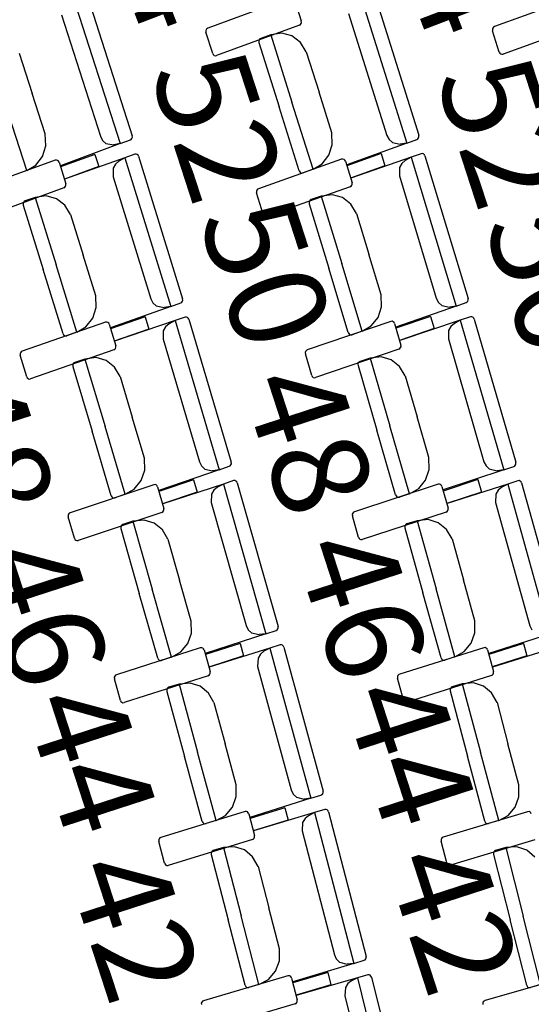
# Model space of a CAD drawing. Extents: x -628 to 351, y -594 to -333.
# Drawn here: x 56 to 57, y -539 to -536 of the extents above; entities that cross this region are included whole.
import ezdxf

# ---------------------------------------------------------------- set-up
doc = ezdxf.new("R2010")
doc.units = 0
doc.header["$MEASUREMENT"] = 0
for name, color, linetype in [('2-MOB', 8, 'CONTINUOUS'), ('2-PROJ 1', 1, 'CONTINUOUS'), ('2-PROJ 2', 251, 'CONTINUOUS'), ('MOBILIARIO', 30, 'CONTINUOUS'), ('TEXTOS', 7, 'CONTINUOUS')]:
    doc.layers.add(name, color=color, linetype=linetype)
doc.layers.get('2-MOB').off()
doc.styles.add('SS', font='sanss___.ttf')

# ---------------------------------------------------------------- blocks, each defined once
blk = doc.blocks.new('BUTAQUES ANFITEATRE')
at = {"layer": 'MOBILIARIO'}
for p, q in [((-5.4404, 14.3009), (-5.2981, 13.8582)), ((-5.399, 14.306), (-5.2625, 13.8816)), ((-4.7882, 14.2952), (-5.0362, 14.2037)), ((-4.7768, 14.2892), (-4.7563, 14.2253)), ((-4.58, 14.3037), (-4.4405, 13.8601)), ((-4.5386, 14.3086), (-4.4048, 13.8832)), ((-3.9294, 14.298), (-4.1779, 14.2083)), ((-5.4747, 14.244), (-5.3578, 13.8803)), ((-4.6147, 14.2471), (-4.5001, 13.8826)), ((-5.0411, 14.1992), (-5.0422, 14.1959)), ((-5.039, 14.2019), (-5.0411, 14.1992)), ((-5.0362, 14.2037), (-5.039, 14.2019)), ((-4.7619, 14.213), (-5.0098, 14.1215)), ((-4.7619, 14.213), (-4.759, 14.2147)), ((-4.759, 14.2147), (-4.7569, 14.2174)), ((-4.7569, 14.2174), (-4.7559, 14.2208)), ((-4.7559, 14.2208), (-4.7563, 14.2253)), ((-4.1829, 14.2038), (-4.1839, 14.2005)), ((-4.1839, 14.2005), (-4.1836, 14.196)), ((-4.1807, 14.2065), (-4.1829, 14.2038)), ((-4.1779, 14.2083), (-4.1807, 14.2065)), ((-3.9035, 14.2156), (-4.152, 14.1259)), ((-5.0422, 14.1959), (-5.0418, 14.1914)), ((-5.0213, 14.1274), (-5.0418, 14.1914)), ((-4.8826, 14.1686), (-4.8837, 14.1653)), ((-4.8826, 14.1686), (-4.8837, 14.1653)), ((-4.8805, 14.1713), (-4.8826, 14.1686)), ((-4.8805, 14.1713), (-4.8826, 14.1686)), ((-4.8776, 14.173), (-4.8805, 14.1713)), ((-4.8777, 14.173), (-4.8805, 14.1713)), ((-4.8477, 14.1839), (-4.8776, 14.173)), ((-4.8146, 14.1886), (-4.8477, 14.1839)), ((-4.8477, 14.1839), (-4.7844, 13.9826)), ((-4.8477, 14.1839), (-4.7844, 13.9826)), ((-4.7843, 14.1804), (-4.8146, 14.1886)), ((-4.7588, 14.1611), (-4.7843, 14.1804)), ((-4.1635, 14.1319), (-4.1836, 14.196)), ((-4.8837, 14.1653), (-4.8833, 14.1608)), ((-4.8837, 14.1653), (-4.8833, 14.1608)), ((-4.8833, 14.1608), (-4.8229, 13.9687)), ((-4.7414, 14.1333), (-4.7588, 14.1611)), ((-5.6007, 14.1292), (-5.5618, 14.0083)), ((-5.0213, 14.1274), (-5.0197, 14.1244)), ((-5.0197, 14.1244), (-5.0171, 14.1221)), ((-5.0171, 14.1221), (-5.014, 14.121)), ((-5.014, 14.121), (-5.0098, 14.1215)), ((-4.7414, 14.1333), (-4.7033, 14.012)), ((-4.1635, 14.1319), (-4.1619, 14.1288)), ((-4.1619, 14.1288), (-4.1593, 14.1266)), ((-4.1593, 14.1266), (-4.1562, 14.1255)), ((-4.1562, 14.1255), (-4.152, 14.1259)), ((-5.5229, 13.8873), (-5.5618, 14.0083)), ((-4.6651, 13.8907), (-4.7033, 14.012)), ((-5.5782, 13.7775), (-5.6427, 13.9783)), ((-5.5782, 13.7775), (-5.6427, 13.9783)), ((-4.7625, 13.7766), (-4.8229, 13.9687)), ((-4.7211, 13.7814), (-4.7844, 13.9826)), ((-4.7211, 13.7814), (-4.7844, 13.9826)), ((-5.5211, 13.8517), (-5.5229, 13.8873)), ((-5.3578, 13.8803), (-5.3513, 13.868)), ((-5.2653, 13.8711), (-5.2632, 13.8738)), ((-5.2653, 13.871), (-5.2632, 13.8738)), ((-5.2632, 13.8738), (-5.2621, 13.8771)), ((-5.2632, 13.8738), (-5.2621, 13.8771)), ((-5.2621, 13.8771), (-5.2625, 13.8816)), ((-5.2621, 13.8771), (-5.2625, 13.8816)), ((-4.6635, 13.8551), (-4.6651, 13.8907)), ((-4.5001, 13.8826), (-4.4937, 13.8703)), ((-4.4076, 13.8727), (-4.4055, 13.8754)), ((-4.4076, 13.8726), (-4.4055, 13.8754)), ((-4.4055, 13.8754), (-4.4045, 13.8787)), ((-4.4055, 13.8754), (-4.4045, 13.8787)), ((-4.4045, 13.8787), (-4.4048, 13.8832)), ((-4.4045, 13.8787), (-4.4048, 13.8832)), ((-5.531, 13.8199), (-5.5211, 13.8517)), ((-5.2981, 13.8582), (-5.4775, 13.7918)), ((-5.3513, 13.868), (-5.3411, 13.8591)), ((-5.3411, 13.8591), (-5.3179, 13.8548)), ((-5.2981, 13.8582), (-5.3179, 13.8548)), ((-5.2981, 13.8582), (-5.2681, 13.8693)), ((-5.2682, 13.8693), (-5.2653, 13.871)), ((-5.2681, 13.8693), (-5.2653, 13.8711)), ((-4.6737, 13.8235), (-4.6635, 13.8551)), ((-4.4405, 13.8601), (-4.6204, 13.7949)), ((-4.4937, 13.8703), (-4.4836, 13.8613)), ((-4.4836, 13.8613), (-4.4603, 13.8568)), ((-4.4405, 13.8601), (-4.4603, 13.8568)), ((-4.4405, 13.8601), (-4.4105, 13.8709)), ((-4.4105, 13.8709), (-4.4076, 13.8727)), ((-4.4105, 13.8709), (-4.4076, 13.8726)), ((-5.5509, 13.7941), (-5.531, 13.8199)), ((-5.3744, 13.826), (-5.4772, 13.7887)), ((-5.2847, 13.8159), (-5.4649, 13.7517)), ((-5.3744, 13.826), (-5.3629, 13.7894)), ((-5.2847, 13.8159), (-5.3024, 13.8057)), ((-5.2547, 13.8266), (-5.2847, 13.8159)), ((-5.2847, 13.8159), (-5.1473, 13.3714)), ((-5.2505, 13.827), (-5.2547, 13.8266)), ((-5.2505, 13.827), (-5.2547, 13.8266)), ((-5.2474, 13.8258), (-5.2505, 13.827)), ((-5.2474, 13.8258), (-5.2505, 13.827)), ((-5.2449, 13.8235), (-5.2474, 13.8258)), ((-5.2449, 13.8235), (-5.2474, 13.8258)), ((-5.2433, 13.8205), (-5.2449, 13.8235)), ((-5.2433, 13.8205), (-5.2449, 13.8235)), ((-5.2433, 13.8205), (-5.1115, 13.3944)), ((-4.6937, 13.7977), (-4.6737, 13.8235)), ((-4.5171, 13.8285), (-4.6201, 13.7919)), ((-4.4274, 13.8177), (-4.608, 13.7548)), ((-4.5171, 13.8285), (-4.5058, 13.7918)), ((-4.4274, 13.8177), (-4.4452, 13.8076)), ((-4.3973, 13.8282), (-4.4274, 13.8177)), ((-4.4274, 13.8177), (-4.2928, 13.3723)), ((-4.3931, 13.8285), (-4.3973, 13.8282)), ((-4.3931, 13.8285), (-4.3973, 13.8282)), ((-4.39, 13.8274), (-4.3931, 13.8285)), ((-4.39, 13.8274), (-4.3931, 13.8285)), ((-4.3875, 13.8251), (-4.39, 13.8274)), ((-4.3875, 13.8251), (-4.39, 13.8274)), ((-4.386, 13.822), (-4.3875, 13.8251)), ((-4.386, 13.822), (-4.3875, 13.8251)), ((-4.386, 13.822), (-4.2569, 13.395)), ((-5.493, 13.8085), (-5.7413, 13.7183)), ((-5.5782, 13.7775), (-5.5509, 13.7941)), ((-5.4888, 13.8089), (-5.493, 13.8085)), ((-5.4857, 13.8077), (-5.4888, 13.8089)), ((-5.4831, 13.8055), (-5.4857, 13.8077)), ((-5.4815, 13.8024), (-5.4831, 13.8055)), ((-5.4815, 13.8024), (-5.4613, 13.7384)), ((-5.3629, 13.7894), (-5.4657, 13.7521)), ((-5.3127, 13.7969), (-5.3193, 13.7847)), ((-5.3024, 13.8057), (-5.3127, 13.7969)), ((-4.6357, 13.8117), (-4.8846, 13.7233)), ((-4.7211, 13.7814), (-4.6937, 13.7977)), ((-4.6315, 13.8121), (-4.6357, 13.8117)), ((-4.6284, 13.811), (-4.6315, 13.8121)), ((-4.6259, 13.8087), (-4.6284, 13.811)), ((-4.6243, 13.8056), (-4.6259, 13.8087)), ((-4.6243, 13.8056), (-4.6045, 13.7414)), ((-4.5058, 13.7918), (-4.6087, 13.7552)), ((-4.4622, 13.7867), (-4.4627, 13.7615)), ((-4.4555, 13.7989), (-4.4622, 13.7867)), ((-4.4452, 13.8076), (-4.4555, 13.7989)), ((-5.5782, 13.7775), (-5.6081, 13.7664)), ((-5.3193, 13.7847), (-5.3197, 13.7594)), ((-5.3197, 13.7594), (-5.2068, 13.3943)), ((-4.7625, 13.7766), (-4.7609, 13.7735)), ((-4.7625, 13.7766), (-4.7609, 13.7735)), ((-4.7609, 13.7735), (-4.7584, 13.7713)), ((-4.7609, 13.7735), (-4.7584, 13.7713)), ((-4.7584, 13.7713), (-4.7553, 13.7701)), ((-4.7584, 13.7713), (-4.7553, 13.7701)), ((-4.7553, 13.7701), (-4.7511, 13.7705)), ((-4.7553, 13.7701), (-4.7511, 13.7705)), ((-4.7211, 13.7814), (-4.7511, 13.7705)), ((-4.4627, 13.7615), (-4.3521, 13.3955)), ((-5.467, 13.7261), (-5.7153, 13.6359)), ((-5.467, 13.7261), (-5.4641, 13.7278)), ((-5.4641, 13.7278), (-5.462, 13.7305)), ((-5.462, 13.7305), (-5.4609, 13.7339)), ((-5.4609, 13.7339), (-5.4613, 13.7384)), ((-4.6103, 13.7292), (-4.8592, 13.6408)), ((-4.6103, 13.7292), (-4.6074, 13.7309)), ((-4.6074, 13.7309), (-4.6052, 13.7336)), ((-4.6052, 13.7336), (-4.6042, 13.7369)), ((-4.6042, 13.7369), (-4.6045, 13.7414)), ((-5.5529, 13.6975), (-5.5829, 13.6868)), ((-5.5198, 13.702), (-5.5529, 13.6975)), ((-5.5529, 13.6975), (-5.4906, 13.4959)), ((-5.5529, 13.6975), (-5.4906, 13.4959)), ((-5.4896, 13.6936), (-5.5198, 13.702)), ((-4.8896, 13.7189), (-4.8907, 13.7156)), ((-4.8907, 13.7156), (-4.8904, 13.7111)), ((-4.8706, 13.6469), (-4.8904, 13.7111)), ((-4.8875, 13.7216), (-4.8896, 13.7189)), ((-4.8846, 13.7233), (-4.8875, 13.7216)), ((-4.6964, 13.7012), (-4.7264, 13.6907)), ((-4.6632, 13.7054), (-4.6964, 13.7012)), ((-4.6964, 13.7012), (-4.6353, 13.4992)), ((-4.6964, 13.7012), (-4.6353, 13.4992)), ((-4.633, 13.6969), (-4.6632, 13.7054)), ((-4.6077, 13.6773), (-4.633, 13.6969)), ((-5.588, 13.6824), (-5.589, 13.6791)), ((-5.588, 13.6824), (-5.589, 13.679)), ((-5.589, 13.6791), (-5.5887, 13.6746)), ((-5.589, 13.679), (-5.5887, 13.6746)), ((-5.5887, 13.6746), (-5.5292, 13.4821)), ((-5.5858, 13.6851), (-5.588, 13.6824)), ((-5.5858, 13.6851), (-5.588, 13.6824)), ((-5.5829, 13.6868), (-5.5858, 13.6851)), ((-5.583, 13.6868), (-5.5858, 13.6851)), ((-5.4641, 13.6742), (-5.4896, 13.6936)), ((-5.4469, 13.6463), (-5.4641, 13.6742)), ((-4.7315, 13.6863), (-4.7326, 13.683)), ((-4.7315, 13.6863), (-4.7326, 13.683)), ((-4.7326, 13.683), (-4.7323, 13.6785)), ((-4.7326, 13.683), (-4.7323, 13.6785)), ((-4.7323, 13.6785), (-4.674, 13.4857)), ((-4.7293, 13.689), (-4.7315, 13.6863)), ((-4.7294, 13.689), (-4.7315, 13.6863)), ((-4.7265, 13.6907), (-4.7294, 13.689)), ((-4.7264, 13.6907), (-4.7293, 13.689)), ((-4.5907, 13.6493), (-4.6077, 13.6773)), ((-5.4469, 13.6463), (-5.4093, 13.5248)), ((-4.8706, 13.6469), (-4.869, 13.6438)), ((-4.869, 13.6438), (-4.8665, 13.6416)), ((-4.8665, 13.6416), (-4.8634, 13.6404)), ((-4.8634, 13.6404), (-4.8592, 13.6408)), ((-4.5907, 13.6493), (-4.5538, 13.5275)), ((-5.3718, 13.4033), (-5.4093, 13.5248)), ((-4.517, 13.4058), (-4.5538, 13.5275)), ((-5.4283, 13.2943), (-5.4906, 13.4959)), ((-5.4283, 13.2943), (-5.4906, 13.4959)), ((-4.5742, 13.2971), (-4.6353, 13.4992)), ((-4.5742, 13.2971), (-4.6353, 13.4992)), ((-5.4697, 13.2897), (-5.5292, 13.4821)), ((-4.6157, 13.2928), (-4.674, 13.4857)), ((-5.3704, 13.3677), (-5.3718, 13.4033)), ((-4.5158, 13.3701), (-4.517, 13.4058)), ((-5.2068, 13.3943), (-5.2004, 13.3819)), ((-5.2004, 13.3819), (-5.1904, 13.3729)), ((-5.1904, 13.3729), (-5.1672, 13.3683)), ((-5.1473, 13.3714), (-5.1173, 13.3821)), ((-5.1173, 13.3821), (-5.1144, 13.3838)), ((-5.1173, 13.3821), (-5.1144, 13.3838)), ((-5.1144, 13.3838), (-5.1123, 13.3865)), ((-5.1144, 13.3838), (-5.1123, 13.3865)), ((-5.1123, 13.3865), (-5.1112, 13.3899)), ((-5.1123, 13.3865), (-5.1112, 13.3899)), ((-5.1112, 13.3899), (-5.1115, 13.3944)), ((-5.1112, 13.3899), (-5.1115, 13.3944)), ((-4.3521, 13.3955), (-4.3458, 13.3832)), ((-4.3458, 13.3832), (-4.3358, 13.374)), ((-4.3358, 13.374), (-4.3126, 13.3693)), ((-4.2928, 13.3723), (-4.2627, 13.3828)), ((-4.2627, 13.3828), (-4.2598, 13.3845)), ((-4.2627, 13.3828), (-4.2598, 13.3845)), ((-4.2598, 13.3845), (-4.2576, 13.3872)), ((-4.2598, 13.3845), (-4.2576, 13.3871)), ((-4.2576, 13.3872), (-4.2565, 13.3905)), ((-4.2576, 13.3871), (-4.2565, 13.3905)), ((-4.2565, 13.3905), (-4.2569, 13.395)), ((-4.2565, 13.3905), (-4.2569, 13.395)), ((-5.3807, 13.3361), (-5.3704, 13.3677)), ((-5.1473, 13.3714), (-5.3275, 13.3073)), ((-5.1473, 13.3714), (-5.1672, 13.3683)), ((-4.5263, 13.3386), (-4.5158, 13.3701)), ((-4.2928, 13.3723), (-4.4734, 13.3094)), ((-4.2928, 13.3723), (-4.3126, 13.3693)), ((-5.3428, 13.3242), (-5.5921, 13.2372)), ((-5.4009, 13.3105), (-5.3807, 13.3361)), ((-5.3386, 13.3245), (-5.3428, 13.3242)), ((-5.3355, 13.3233), (-5.3386, 13.3245)), ((-5.3329, 13.3211), (-5.3355, 13.3233)), ((-5.3314, 13.318), (-5.3329, 13.3211)), ((-5.3314, 13.318), (-5.3119, 13.2537)), ((-5.224, 13.3402), (-5.3272, 13.3042)), ((-5.1344, 13.3289), (-5.3153, 13.267)), ((-5.224, 13.3402), (-5.2129, 13.3035)), ((-5.1522, 13.319), (-5.1626, 13.3103)), ((-5.1344, 13.3289), (-5.1522, 13.319)), ((-5.1043, 13.3392), (-5.1344, 13.3289)), ((-5.1344, 13.3289), (-5.002, 12.8827)), ((-5.1001, 13.3396), (-5.1043, 13.3392)), ((-5.1001, 13.3396), (-5.1043, 13.3392)), ((-5.097, 13.3384), (-5.1001, 13.3396)), ((-5.097, 13.3384), (-5.1001, 13.3396)), ((-5.0945, 13.3361), (-5.097, 13.3384)), ((-5.0945, 13.3361), (-5.097, 13.3384)), ((-5.0929, 13.333), (-5.0945, 13.3361)), ((-5.0929, 13.333), (-5.0945, 13.3361)), ((-5.0929, 13.333), (-4.966, 12.9052)), ((-4.4885, 13.3264), (-4.7383, 13.2411)), ((-4.5467, 13.3131), (-4.5263, 13.3386)), ((-4.4843, 13.3267), (-4.4885, 13.3264)), ((-4.4812, 13.3255), (-4.4843, 13.3267)), ((-4.4787, 13.3232), (-4.4812, 13.3255)), ((-4.4772, 13.3201), (-4.4787, 13.3232)), ((-4.4772, 13.3201), (-4.4581, 13.2557)), ((-4.3697, 13.3416), (-4.4731, 13.3063)), ((-4.2802, 13.3298), (-4.4614, 13.2691)), ((-4.3697, 13.3416), (-4.3588, 13.3048)), ((-4.298, 13.3199), (-4.3085, 13.3113)), ((-4.2802, 13.3298), (-4.298, 13.3199)), ((-4.25, 13.3399), (-4.2802, 13.3298)), ((-4.2802, 13.3298), (-4.1504, 12.8827)), ((-4.2458, 13.3402), (-4.25, 13.3399)), ((-4.2458, 13.3402), (-4.25, 13.3399)), ((-4.2427, 13.339), (-4.2458, 13.3402)), ((-4.2427, 13.339), (-4.2458, 13.3402)), ((-4.2402, 13.3366), (-4.2427, 13.339)), ((-4.2402, 13.3366), (-4.2427, 13.339)), ((-4.2387, 13.3335), (-4.2402, 13.3366)), ((-4.2387, 13.3335), (-4.2402, 13.3366)), ((-4.2387, 13.3335), (-4.1142, 12.9049)), ((-5.4697, 13.2897), (-5.4681, 13.2866)), ((-5.4697, 13.2897), (-5.4681, 13.2866)), ((-5.4681, 13.2866), (-5.4656, 13.2844)), ((-5.4681, 13.2866), (-5.4656, 13.2844)), ((-5.4656, 13.2844), (-5.4625, 13.2832)), ((-5.4656, 13.2844), (-5.4625, 13.2832)), ((-5.4283, 13.2943), (-5.4583, 13.2836)), ((-5.4283, 13.2943), (-5.4009, 13.3105)), ((-5.2129, 13.3035), (-5.3161, 13.2674)), ((-5.1694, 13.2982), (-5.17, 13.2729)), ((-5.1626, 13.3103), (-5.1694, 13.2982)), ((-4.6157, 13.2928), (-4.6141, 13.2897)), ((-4.6157, 13.2928), (-4.6141, 13.2898)), ((-4.6141, 13.2898), (-4.6116, 13.2875)), ((-4.6141, 13.2897), (-4.6116, 13.2875)), ((-4.6116, 13.2875), (-4.6085, 13.2863)), ((-4.6116, 13.2875), (-4.6085, 13.2863)), ((-4.6085, 13.2863), (-4.6043, 13.2866)), ((-4.6085, 13.2863), (-4.6043, 13.2866)), ((-4.5742, 13.2971), (-4.6043, 13.2867)), ((-4.5742, 13.2971), (-4.5467, 13.3131)), ((-4.3588, 13.3048), (-4.4622, 13.2695)), ((-4.3153, 13.2992), (-4.3161, 13.274)), ((-4.3085, 13.3113), (-4.3153, 13.2992)), ((-5.4625, 13.2832), (-5.4583, 13.2836)), ((-5.4625, 13.2832), (-5.4583, 13.2836)), ((-5.17, 13.2729), (-5.0612, 12.9063)), ((-4.4578, 13.2512), (-4.4581, 13.2557)), ((-4.3161, 13.274), (-4.2094, 12.9067)), ((-5.5971, 13.2328), (-5.5982, 13.2295)), ((-5.5982, 13.2295), (-5.5979, 13.225)), ((-5.595, 13.2355), (-5.5971, 13.2328)), ((-5.5921, 13.2372), (-5.595, 13.2355)), ((-5.3177, 13.2415), (-5.567, 13.1545)), ((-5.3177, 13.2415), (-5.3148, 13.2432)), ((-5.3148, 13.2432), (-5.3127, 13.2458)), ((-5.3127, 13.2458), (-5.3116, 13.2492)), ((-5.3116, 13.2492), (-5.3119, 13.2537)), ((-4.7434, 13.2368), (-4.7445, 13.2335)), ((-4.7445, 13.2335), (-4.7442, 13.229)), ((-4.7251, 13.1645), (-4.7442, 13.229)), ((-4.7412, 13.2394), (-4.7434, 13.2368)), ((-4.7383, 13.2411), (-4.7412, 13.2394)), ((-4.4639, 13.2436), (-4.7138, 13.1583)), ((-4.4639, 13.2436), (-4.461, 13.2452)), ((-4.461, 13.2452), (-4.4589, 13.2479)), ((-4.4589, 13.2479), (-4.4578, 13.2512)), ((-5.5784, 13.1607), (-5.5979, 13.225)), ((-5.4391, 13.1993), (-5.4403, 13.196)), ((-5.4392, 13.1993), (-5.4403, 13.196)), ((-5.4403, 13.196), (-5.44, 13.1915)), ((-5.4403, 13.196), (-5.44, 13.1915)), ((-5.437, 13.202), (-5.4392, 13.1993)), ((-5.437, 13.202), (-5.4391, 13.1993)), ((-5.4341, 13.2036), (-5.437, 13.202)), ((-5.4341, 13.2036), (-5.437, 13.202)), ((-5.4039, 13.2139), (-5.4341, 13.2036)), ((-5.3708, 13.218), (-5.4039, 13.2139)), ((-5.4039, 13.2139), (-5.3439, 13.0116)), ((-5.4039, 13.2139), (-5.3439, 13.0116)), ((-5.3406, 13.2093), (-5.3708, 13.218)), ((-5.3154, 13.1895), (-5.3406, 13.2093)), ((-4.5856, 13.2022), (-4.5868, 13.1989)), ((-4.5856, 13.2022), (-4.5868, 13.1989)), ((-4.5868, 13.1989), (-4.5865, 13.1944)), ((-4.5868, 13.1989), (-4.5865, 13.1944)), ((-4.5835, 13.2049), (-4.5856, 13.2022)), ((-4.5835, 13.2048), (-4.5856, 13.2022)), ((-4.5805, 13.2065), (-4.5835, 13.2049)), ((-4.5806, 13.2065), (-4.5835, 13.2048)), ((-4.5503, 13.2166), (-4.5805, 13.2065)), ((-4.5172, 13.2205), (-4.5503, 13.2166)), ((-4.5503, 13.2166), (-4.4915, 13.0138)), ((-4.5503, 13.2166), (-4.4915, 13.0138)), ((-4.4871, 13.2115), (-4.5172, 13.2205)), ((-4.462, 13.1916), (-4.4871, 13.2115)), ((-5.44, 13.1915), (-5.3826, 12.9983)), ((-5.2985, 13.1614), (-5.3154, 13.1895)), ((-4.5865, 13.1944), (-4.5303, 13.0008)), ((-4.4452, 13.1634), (-4.462, 13.1916)), ((-5.5784, 13.1607), (-5.5768, 13.1576)), ((-5.5768, 13.1576), (-5.5743, 13.1553)), ((-5.5743, 13.1553), (-5.5712, 13.1541)), ((-5.5712, 13.1541), (-5.567, 13.1545)), ((-5.2985, 13.1614), (-5.2623, 13.0395)), ((-4.7251, 13.1645), (-4.7236, 13.1614)), ((-4.7236, 13.1614), (-4.7211, 13.1591)), ((-4.7211, 13.1591), (-4.718, 13.1579)), ((-4.718, 13.1579), (-4.7138, 13.1583)), ((-4.4452, 13.1634), (-4.4097, 13.0412)), ((-5.2261, 12.9175), (-5.2623, 13.0395)), ((-4.3743, 12.919), (-4.4097, 13.0412)), ((-5.3253, 12.8051), (-5.3826, 12.9983)), ((-5.2838, 12.8092), (-5.3439, 13.0116)), ((-5.2838, 12.8092), (-5.3439, 13.0116)), ((-4.4741, 12.8073), (-4.5303, 13.0008)), ((-4.4326, 12.811), (-4.4915, 13.0138)), ((-4.4326, 12.811), (-4.4915, 13.0138)), ((-5.2251, 12.8819), (-5.2261, 12.9175)), ((-5.0612, 12.9063), (-5.055, 12.8939)), ((-4.9657, 12.9007), (-4.966, 12.9052)), ((-4.9657, 12.9007), (-4.966, 12.9052)), ((-4.3734, 12.8833), (-4.3743, 12.919)), ((-4.2094, 12.9067), (-4.2033, 12.8942)), ((-4.114, 12.9004), (-4.1142, 12.9049)), ((-4.114, 12.9004), (-4.1142, 12.9049)), ((-5.2357, 12.8504), (-5.2251, 12.8819)), ((-5.002, 12.8827), (-5.1829, 12.8209)), ((-5.055, 12.8939), (-5.045, 12.8847)), ((-5.045, 12.8847), (-5.0219, 12.8798)), ((-5.002, 12.8827), (-5.0219, 12.8798)), ((-5.002, 12.8827), (-4.9719, 12.8931)), ((-4.9719, 12.893), (-4.969, 12.8947)), ((-4.9719, 12.893), (-4.969, 12.8947)), ((-4.969, 12.8947), (-4.9668, 12.8974)), ((-4.969, 12.8947), (-4.9668, 12.8974)), ((-4.9668, 12.8974), (-4.9657, 12.9007)), ((-4.9668, 12.8974), (-4.9657, 12.9007)), ((-4.3843, 12.8519), (-4.3734, 12.8833)), ((-4.1504, 12.8827), (-4.3316, 12.8221)), ((-4.2033, 12.8942), (-4.1934, 12.8849)), ((-4.1934, 12.8849), (-4.1703, 12.8799)), ((-4.1504, 12.8827), (-4.1703, 12.8799)), ((-4.1504, 12.8827), (-4.1202, 12.8928)), ((-4.1202, 12.8928), (-4.1173, 12.8944)), ((-4.1202, 12.8928), (-4.1173, 12.8944)), ((-4.1173, 12.8944), (-4.1151, 12.8971)), ((-4.1173, 12.8944), (-4.1151, 12.8971)), ((-4.1151, 12.8971), (-4.114, 12.9004)), ((-4.1151, 12.8971), (-4.114, 12.9004)), ((-5.2562, 12.825), (-5.2357, 12.8504)), ((-5.0791, 12.8525), (-5.1826, 12.8178)), ((-5.0791, 12.8525), (-5.0683, 12.8156)), ((-4.9594, 12.85), (-4.9896, 12.84)), ((-4.9551, 12.8502), (-4.9594, 12.85)), ((-4.9551, 12.8502), (-4.9593, 12.85)), ((-4.9521, 12.849), (-4.9551, 12.8502)), ((-4.9521, 12.849), (-4.9551, 12.8502)), ((-4.9496, 12.8467), (-4.9521, 12.849)), ((-4.9496, 12.8467), (-4.9521, 12.849)), ((-4.9481, 12.8436), (-4.9496, 12.8467)), ((-4.9481, 12.8436), (-4.9496, 12.8467)), ((-4.9481, 12.8436), (-4.8259, 12.4142)), ((-4.4049, 12.8267), (-4.3843, 12.8519)), ((-4.2276, 12.853), (-4.3314, 12.819)), ((-4.2276, 12.853), (-4.2171, 12.816)), ((-4.1079, 12.8497), (-4.1383, 12.84)), ((-4.1037, 12.85), (-4.1079, 12.8497)), ((-4.1037, 12.85), (-4.1079, 12.8497)), ((-4.1007, 12.8487), (-4.1037, 12.85)), ((-4.1006, 12.8487), (-4.1037, 12.85)), ((-4.0982, 12.8464), (-4.1007, 12.8487)), ((-4.0982, 12.8464), (-4.1006, 12.8487)), ((-4.0967, 12.8432), (-4.0982, 12.8464)), ((-4.0967, 12.8432), (-4.0982, 12.8464)), ((-4.0967, 12.8432), (-3.977, 12.4131)), ((-5.198, 12.838), (-5.4482, 12.7541)), ((-5.2838, 12.8092), (-5.2562, 12.825)), ((-5.1938, 12.8383), (-5.198, 12.838)), ((-5.1907, 12.8371), (-5.1938, 12.8383)), ((-5.1882, 12.8347), (-5.1907, 12.8371)), ((-5.1867, 12.8316), (-5.1882, 12.8347)), ((-5.1867, 12.8316), (-5.1679, 12.7671)), ((-5.0683, 12.8156), (-5.1719, 12.7809)), ((-4.9896, 12.84), (-5.1712, 12.7805)), ((-5.018, 12.8217), (-5.0249, 12.8097)), ((-5.0075, 12.8303), (-5.018, 12.8217)), ((-4.9896, 12.84), (-5.0075, 12.8303)), ((-4.9896, 12.84), (-4.8622, 12.3922)), ((-4.3466, 12.8392), (-4.5973, 12.7571)), ((-4.4326, 12.811), (-4.4049, 12.8267)), ((-4.3424, 12.8395), (-4.3466, 12.8392)), ((-4.3393, 12.8383), (-4.3424, 12.8395)), ((-4.3368, 12.836), (-4.3393, 12.8383)), ((-4.3353, 12.8328), (-4.3368, 12.836)), ((-4.3353, 12.8328), (-4.3169, 12.7682)), ((-4.2171, 12.816), (-4.3209, 12.782)), ((-4.1383, 12.84), (-4.3201, 12.7816)), ((-4.1667, 12.8219), (-4.1737, 12.8099)), ((-4.1562, 12.8304), (-4.1667, 12.8219)), ((-4.1383, 12.84), (-4.1562, 12.8304)), ((-4.1383, 12.84), (-4.0134, 12.3913)), ((-5.3253, 12.8051), (-5.3238, 12.802)), ((-5.3253, 12.8051), (-5.3237, 12.802)), ((-5.3238, 12.802), (-5.3213, 12.7997)), ((-5.3237, 12.802), (-5.3213, 12.7997)), ((-5.3213, 12.7997), (-5.3182, 12.7985)), ((-5.3213, 12.7997), (-5.3182, 12.7985)), ((-5.3182, 12.7985), (-5.314, 12.7989)), ((-5.3182, 12.7985), (-5.314, 12.7989)), ((-5.2838, 12.8092), (-5.314, 12.7989)), ((-5.0249, 12.8097), (-5.0258, 12.7845)), ((-5.0258, 12.7845), (-4.9211, 12.4165)), ((-4.4741, 12.8073), (-4.4726, 12.8042)), ((-4.4741, 12.8073), (-4.4726, 12.8042)), ((-4.4726, 12.8042), (-4.4701, 12.8018)), ((-4.4726, 12.8042), (-4.4701, 12.8018)), ((-4.4701, 12.8018), (-4.467, 12.8006)), ((-4.4701, 12.8018), (-4.467, 12.8006)), ((-4.467, 12.8006), (-4.4628, 12.8009)), ((-4.467, 12.8006), (-4.4628, 12.8009)), ((-4.4326, 12.811), (-4.4628, 12.8009)), ((-4.1737, 12.8099), (-4.1748, 12.7847)), ((-4.1748, 12.7847), (-4.0722, 12.416)), ((-5.4482, 12.7541), (-5.4511, 12.7525)), ((-5.1738, 12.755), (-5.4241, 12.6711)), ((-5.1738, 12.755), (-5.1709, 12.7566)), ((-5.1709, 12.7566), (-5.1688, 12.7593)), ((-5.1688, 12.7593), (-5.1676, 12.7626)), ((-5.1676, 12.7626), (-5.1679, 12.7671)), ((-4.6003, 12.7555), (-4.6025, 12.7528)), ((-4.5973, 12.7571), (-4.6003, 12.7555)), ((-4.323, 12.7561), (-4.5737, 12.6739)), ((-4.323, 12.7561), (-4.32, 12.7577)), ((-4.32, 12.7577), (-4.3178, 12.7604)), ((-4.3178, 12.7604), (-4.3167, 12.7637)), ((-4.3167, 12.7637), (-4.3169, 12.7682)), ((-5.4533, 12.7498), (-5.4545, 12.7465)), ((-5.4545, 12.7465), (-5.4542, 12.742)), ((-5.4354, 12.6775), (-5.4542, 12.742)), ((-5.4511, 12.7525), (-5.4533, 12.7498)), ((-5.2604, 12.7285), (-5.2906, 12.7186)), ((-5.2272, 12.7322), (-5.2604, 12.7285)), ((-5.2604, 12.7285), (-5.2026, 12.5254)), ((-5.2604, 12.7285), (-5.2026, 12.5254)), ((-5.1971, 12.723), (-5.2272, 12.7322)), ((-4.6025, 12.7528), (-4.6036, 12.7495)), ((-4.6036, 12.7495), (-4.6034, 12.745)), ((-4.585, 12.6803), (-4.6034, 12.745)), ((-4.4096, 12.7302), (-4.4399, 12.7205)), ((-4.3764, 12.7337), (-4.4096, 12.7302)), ((-4.4096, 12.7302), (-4.353, 12.5267)), ((-4.4096, 12.7302), (-4.353, 12.5267)), ((-4.3464, 12.7243), (-4.3764, 12.7337)), ((-5.2957, 12.7143), (-5.2969, 12.711)), ((-5.2957, 12.7143), (-5.2969, 12.711)), ((-5.2969, 12.711), (-5.2966, 12.7065)), ((-5.2969, 12.711), (-5.2966, 12.7065)), ((-5.2966, 12.7065), (-5.2415, 12.5126)), ((-5.2935, 12.717), (-5.2957, 12.7143)), ((-5.2936, 12.717), (-5.2957, 12.7143)), ((-5.2906, 12.7186), (-5.2936, 12.717)), ((-5.2906, 12.7186), (-5.2935, 12.717)), ((-5.1721, 12.703), (-5.1971, 12.723)), ((-5.1555, 12.6747), (-5.1721, 12.703)), ((-4.4451, 12.7163), (-4.4463, 12.713)), ((-4.4451, 12.7163), (-4.4463, 12.713)), ((-4.4463, 12.713), (-4.446, 12.7085)), ((-4.4463, 12.713), (-4.446, 12.7085)), ((-4.446, 12.7085), (-4.392, 12.5142)), ((-4.4429, 12.7189), (-4.4451, 12.7163)), ((-4.4429, 12.7189), (-4.4451, 12.7163)), ((-4.4399, 12.7205), (-4.4429, 12.7189)), ((-4.44, 12.7205), (-4.4429, 12.7189)), ((-4.3215, 12.7041), (-4.3464, 12.7243)), ((-4.3051, 12.6757), (-4.3215, 12.7041)), ((-5.4354, 12.6775), (-5.4339, 12.6743)), ((-5.4339, 12.6743), (-5.4314, 12.672)), ((-5.4314, 12.672), (-5.4283, 12.6708)), ((-5.4283, 12.6708), (-5.4241, 12.6711)), ((-5.1555, 12.6746), (-5.1207, 12.5522)), ((-4.585, 12.6803), (-4.5835, 12.6772)), ((-4.5835, 12.6772), (-4.581, 12.6749)), ((-4.581, 12.6749), (-4.5779, 12.6736)), ((-4.5779, 12.6736), (-4.5737, 12.6739)), ((-4.3051, 12.6757), (-4.271, 12.553)), ((-5.0859, 12.4298), (-5.1207, 12.5522)), ((-4.2368, 12.4304), (-4.271, 12.553)), ((-5.1448, 12.3223), (-5.2026, 12.5254)), ((-5.1448, 12.3223), (-5.2026, 12.5254)), ((-4.2963, 12.3232), (-4.353, 12.5267)), ((-4.2963, 12.3232), (-4.353, 12.5267)), ((-5.1863, 12.3187), (-5.2415, 12.5126)), ((-4.3379, 12.32), (-4.392, 12.5142)), ((-4.2364, 12.3947), (-4.2368, 12.4304)), ((-5.0852, 12.3942), (-5.0859, 12.4298)), ((-4.9211, 12.4165), (-4.915, 12.404)), ((-4.915, 12.404), (-4.9052, 12.3947)), ((-4.8622, 12.3922), (-4.8319, 12.4021)), ((-4.8319, 12.4021), (-4.829, 12.4038)), ((-4.8319, 12.4021), (-4.829, 12.4038)), ((-4.829, 12.4038), (-4.8268, 12.4064)), ((-4.829, 12.4038), (-4.8268, 12.4064)), ((-4.8268, 12.4064), (-4.8256, 12.4097)), ((-4.8268, 12.4064), (-4.8257, 12.4097)), ((-4.8256, 12.4097), (-4.8259, 12.4142)), ((-4.8257, 12.4097), (-4.8259, 12.4142)), ((-4.0721, 12.416), (-4.0662, 12.4035)), ((-5.0962, 12.3628), (-5.0852, 12.3942)), ((-4.8622, 12.3922), (-5.0437, 12.3327)), ((-4.9052, 12.3947), (-4.8821, 12.3895)), ((-4.8622, 12.3922), (-4.8821, 12.3895)), ((-4.2476, 12.3635), (-4.2364, 12.3947)), ((-4.0134, 12.3913), (-4.1953, 12.333)), ((-5.0586, 12.3499), (-5.3098, 12.2693)), ((-5.117, 12.3377), (-5.0962, 12.3628)), ((-5.0544, 12.3502), (-5.0586, 12.3499)), ((-5.0513, 12.3489), (-5.0544, 12.3502)), ((-5.0489, 12.3466), (-5.0513, 12.3489)), ((-5.0474, 12.3435), (-5.0489, 12.3466)), ((-5.0474, 12.3435), (-5.0293, 12.2787)), ((-4.9396, 12.3629), (-5.0435, 12.3296)), ((-4.8502, 12.3494), (-5.0325, 12.2921)), ((-4.9396, 12.3629), (-4.9293, 12.3259)), ((-4.8502, 12.3494), (-4.8683, 12.3399)), ((-4.8199, 12.3589), (-4.8502, 12.3494)), ((-4.8502, 12.3494), (-4.7278, 11.8999)), ((-4.8157, 12.3591), (-4.8199, 12.3589)), ((-4.8157, 12.3591), (-4.8199, 12.3589)), ((-4.8126, 12.3579), (-4.8157, 12.3591)), ((-4.8126, 12.3579), (-4.8157, 12.3591)), ((-4.8102, 12.3555), (-4.8126, 12.3579)), ((-4.8102, 12.3555), (-4.8126, 12.3579)), ((-4.8087, 12.3523), (-4.8102, 12.3555)), ((-4.8087, 12.3523), (-4.8102, 12.3555)), ((-4.8087, 12.3523), (-4.6913, 11.9214)), ((-4.21, 12.3503), (-4.4617, 12.2713)), ((-4.2685, 12.3385), (-4.2476, 12.3635)), ((-4.2058, 12.3506), (-4.21, 12.3503)), ((-4.2028, 12.3493), (-4.2058, 12.3506)), ((-4.2003, 12.3469), (-4.2028, 12.3493)), ((-4.1988, 12.3438), (-4.2003, 12.3469)), ((-4.1988, 12.3438), (-4.1812, 12.2789)), ((-4.0909, 12.3626), (-4.195, 12.3299)), ((-4.0017, 12.3485), (-4.1842, 12.2924)), ((-4.0909, 12.3626), (-4.0808, 12.3255)), ((-5.1863, 12.3187), (-5.1848, 12.3156)), ((-5.1863, 12.3187), (-5.1848, 12.3156)), ((-5.1848, 12.3156), (-5.1823, 12.3133)), ((-5.1848, 12.3156), (-5.1823, 12.3133)), ((-5.1823, 12.3133), (-5.1792, 12.312)), ((-5.1823, 12.3133), (-5.1792, 12.312)), ((-5.1792, 12.312), (-5.175, 12.3123)), ((-5.1792, 12.312), (-5.175, 12.3123)), ((-5.1448, 12.3223), (-5.175, 12.3123)), ((-5.1448, 12.3223), (-5.117, 12.3377)), ((-4.9293, 12.3259), (-5.0332, 12.2925)), ((-4.8859, 12.3195), (-4.887, 12.2943)), ((-4.8788, 12.3314), (-4.8859, 12.3195)), ((-4.8683, 12.3399), (-4.8788, 12.3314)), ((-4.3379, 12.32), (-4.3364, 12.3168)), ((-4.3379, 12.32), (-4.3364, 12.3168)), ((-4.3364, 12.3168), (-4.3339, 12.3145)), ((-4.3364, 12.3168), (-4.3339, 12.3145)), ((-4.3339, 12.3145), (-4.3309, 12.3132)), ((-4.3339, 12.3145), (-4.3309, 12.3132)), ((-4.3309, 12.3132), (-4.3267, 12.3135)), ((-4.3309, 12.3132), (-4.3267, 12.3135)), ((-4.2963, 12.3232), (-4.3267, 12.3135)), ((-4.2963, 12.3232), (-4.2685, 12.3385)), ((-4.0808, 12.3255), (-4.1849, 12.2928)), ((-4.8871, 12.2943), (-4.7865, 11.925)), ((-5.3149, 12.2651), (-5.3161, 12.2618)), ((-5.3161, 12.2618), (-5.3159, 12.2573)), ((-5.2978, 12.1925), (-5.3159, 12.2573)), ((-5.3127, 12.2677), (-5.3149, 12.2651)), ((-5.3098, 12.2693), (-5.3127, 12.2677)), ((-5.0354, 12.2666), (-5.2866, 12.186)), ((-5.0354, 12.2666), (-5.0325, 12.2682)), ((-5.0325, 12.2682), (-5.0303, 12.2709)), ((-5.0303, 12.2709), (-5.0291, 12.2742)), ((-5.0291, 12.2742), (-5.0293, 12.2787)), ((-4.4668, 12.2671), (-4.468, 12.2638)), ((-4.468, 12.2638), (-4.4678, 12.2593)), ((-4.4501, 12.1944), (-4.4678, 12.2593)), ((-4.4646, 12.2697), (-4.4668, 12.2671)), ((-4.4617, 12.2713), (-4.4646, 12.2697)), ((-4.1873, 12.2669), (-4.4389, 12.1878)), ((-4.1873, 12.2669), (-4.1844, 12.2685)), ((-4.1844, 12.2685), (-4.1821, 12.2711)), ((-4.1821, 12.2711), (-4.181, 12.2744)), ((-4.181, 12.2744), (-4.1812, 12.2789)), ((-5.1577, 12.2275), (-5.1589, 12.2243)), ((-5.1577, 12.2275), (-5.1589, 12.2242)), ((-5.1589, 12.2243), (-5.1587, 12.2198)), ((-5.1589, 12.2242), (-5.1587, 12.2197)), ((-5.1555, 12.2302), (-5.1577, 12.2275)), ((-5.1555, 12.2301), (-5.1577, 12.2275)), ((-5.1526, 12.2318), (-5.1555, 12.2302)), ((-5.1526, 12.2317), (-5.1555, 12.2301)), ((-5.1222, 12.2413), (-5.1526, 12.2318)), ((-5.089, 12.2445), (-5.1222, 12.2413)), ((-5.1222, 12.2413), (-5.0667, 12.0374)), ((-5.1222, 12.2413), (-5.0667, 12.0374)), ((-5.059, 12.235), (-5.089, 12.2445)), ((-5.0343, 12.2146), (-5.059, 12.235)), ((-4.3099, 12.2286), (-4.3111, 12.2253)), ((-4.3099, 12.2286), (-4.3111, 12.2253)), ((-4.3111, 12.2253), (-4.3109, 12.2208)), ((-4.3111, 12.2253), (-4.3109, 12.2208)), ((-4.3076, 12.2312), (-4.3099, 12.2286)), ((-4.3076, 12.2312), (-4.3099, 12.2286)), ((-4.3047, 12.2328), (-4.3076, 12.2312)), ((-4.3047, 12.2327), (-4.3076, 12.2312)), ((-4.2743, 12.2421), (-4.3047, 12.2328)), ((-4.241, 12.2451), (-4.2743, 12.2421)), ((-4.2743, 12.2421), (-4.2198, 12.0379)), ((-4.2743, 12.2421), (-4.2198, 12.0379)), ((-4.2111, 12.2354), (-4.241, 12.2451)), ((-4.1865, 12.2149), (-4.2111, 12.2354)), ((-5.1587, 12.2197), (-5.1057, 12.0252)), ((-5.018, 12.1861), (-5.0343, 12.2146)), ((-4.4501, 12.1944), (-4.4486, 12.1913)), ((-4.3109, 12.2208), (-4.259, 12.0259)), ((-4.1703, 12.1863), (-4.1865, 12.2149)), ((-5.2978, 12.1925), (-5.2963, 12.1893)), ((-5.2963, 12.1893), (-5.2939, 12.187)), ((-5.2939, 12.187), (-5.2908, 12.1857)), ((-5.2908, 12.1857), (-5.2866, 12.186)), ((-5.018, 12.1861), (-4.9845, 12.0632)), ((-4.4486, 12.1913), (-4.4462, 12.1889)), ((-4.4462, 12.1889), (-4.4431, 12.1876)), ((-4.4431, 12.1876), (-4.4389, 12.1878)), ((-4.1703, 12.1863), (-4.1375, 12.0632)), ((-4.9511, 11.9404), (-4.9845, 12.0632)), ((-4.1048, 11.9401), (-4.1375, 12.0632)), ((-5.0527, 11.8306), (-5.1057, 12.0252)), ((-5.0112, 11.8336), (-5.0667, 12.0374)), ((-5.0112, 11.8336), (-5.0667, 12.0374)), ((-4.207, 11.831), (-4.259, 12.0259)), ((-4.1654, 11.8337), (-4.2198, 12.0379)), ((-4.1654, 11.8337), (-4.2198, 12.0379)), ((-4.9508, 11.9047), (-4.9511, 11.9404)), ((-4.1047, 11.9045), (-4.1048, 11.9401)), ((-4.9622, 11.8735), (-4.9508, 11.9047)), ((-4.7278, 11.8999), (-4.91, 11.8427)), ((-4.7865, 11.925), (-4.7805, 11.9124)), ((-4.7805, 11.9124), (-4.7708, 11.903)), ((-4.7708, 11.903), (-4.7478, 11.8975)), ((-4.7278, 11.8999), (-4.7478, 11.8975)), ((-4.7278, 11.8999), (-4.6974, 11.9094)), ((-4.6975, 11.9094), (-4.6945, 11.911)), ((-4.6974, 11.9094), (-4.6945, 11.911)), ((-4.6945, 11.911), (-4.6923, 11.9137)), ((-4.6945, 11.911), (-4.6923, 11.9136)), ((-4.6923, 11.9137), (-4.6911, 11.9169)), ((-4.6923, 11.9136), (-4.6911, 11.9169)), ((-4.6911, 11.9169), (-4.6913, 11.9214)), ((-4.6911, 11.9169), (-4.6913, 11.9214)), ((-4.1162, 11.8733), (-4.1047, 11.9045)), ((-4.9832, 11.8487), (-4.9622, 11.8735)), ((-4.8055, 11.8716), (-4.9098, 11.8396)), ((-4.8055, 11.8716), (-4.7956, 11.8345)), ((-4.1374, 11.8486), (-4.1162, 11.8733)), ((-4.9247, 11.8601), (-5.1768, 11.7827)), ((-5.0112, 11.8336), (-4.9832, 11.8487)), ((-4.9205, 11.8603), (-4.9247, 11.8601)), ((-4.9174, 11.859), (-4.9205, 11.8603)), ((-4.915, 11.8567), (-4.9174, 11.859)), ((-4.9135, 11.8535), (-4.915, 11.8567)), ((-4.9135, 11.8535), (-4.8962, 11.7885)), ((-4.7164, 11.8569), (-4.8992, 11.802)), ((-4.7345, 11.8476), (-4.7452, 11.8393)), ((-4.7164, 11.8569), (-4.7345, 11.8476)), ((-4.6859, 11.8661), (-4.7164, 11.8569)), ((-4.7164, 11.8569), (-4.599, 11.4059)), ((-4.6817, 11.8662), (-4.6859, 11.8661)), ((-4.6817, 11.8662), (-4.6859, 11.8661)), ((-4.6786, 11.8649), (-4.6817, 11.8662)), ((-4.6786, 11.8649), (-4.6817, 11.8662)), ((-4.6762, 11.8625), (-4.6786, 11.8649)), ((-4.6762, 11.8625), (-4.6786, 11.8649)), ((-4.6748, 11.8594), (-4.6762, 11.8625)), ((-4.6748, 11.8594), (-4.6762, 11.8625)), ((-4.6748, 11.8594), (-4.5622, 11.427)), ((-4.0788, 11.8597), (-4.3313, 11.7839)), ((-4.1654, 11.8337), (-4.1374, 11.8486)), ((-4.0746, 11.8599), (-4.0788, 11.8597)), ((-4.0716, 11.8586), (-4.0746, 11.8599)), ((-4.0691, 11.8562), (-4.0716, 11.8586)), ((-4.0677, 11.853), (-4.0691, 11.8562)), ((-5.0527, 11.8306), (-5.0512, 11.8274)), ((-5.0527, 11.8306), (-5.0512, 11.8274)), ((-5.0512, 11.8274), (-5.0488, 11.8251)), ((-5.0512, 11.8274), (-5.0488, 11.8251)), ((-5.0488, 11.8251), (-5.0457, 11.8238)), ((-5.0488, 11.8251), (-5.0457, 11.8238)), ((-5.0457, 11.8238), (-5.0415, 11.824)), ((-5.0457, 11.8238), (-5.0415, 11.824)), ((-5.0112, 11.8336), (-5.0415, 11.824)), ((-4.7956, 11.8345), (-4.8999, 11.8024)), ((-4.7523, 11.8275), (-4.7538, 11.8023)), ((-4.7452, 11.8393), (-4.7523, 11.8275)), ((-4.207, 11.831), (-4.2056, 11.8278)), ((-4.207, 11.831), (-4.2056, 11.8278)), ((-4.2056, 11.8278), (-4.2031, 11.8254)), ((-4.2056, 11.8278), (-4.2031, 11.8254)), ((-4.2031, 11.8254), (-4.2001, 11.8241)), ((-4.2031, 11.8254), (-4.2001, 11.8241)), ((-4.2001, 11.8241), (-4.1959, 11.8243)), ((-4.2001, 11.8241), (-4.1959, 11.8243)), ((-4.1654, 11.8337), (-4.1959, 11.8243)), ((-5.1768, 11.7827), (-5.1797, 11.7811)), ((-4.8973, 11.7807), (-4.896, 11.784)), ((-4.896, 11.784), (-4.8962, 11.7885)), ((-4.7538, 11.8023), (-4.6573, 11.4318)), ((-4.3342, 11.7823), (-4.3365, 11.7797)), ((-4.3313, 11.7839), (-4.3342, 11.7823)), ((-5.1819, 11.7785), (-5.1831, 11.7753)), ((-5.1831, 11.7753), (-5.183, 11.7708)), ((-5.1657, 11.7057), (-5.183, 11.7708)), ((-5.1797, 11.7811), (-5.1819, 11.7785)), ((-4.9024, 11.7765), (-5.1545, 11.6991)), ((-4.9563, 11.7551), (-4.9895, 11.7523)), ((-4.9264, 11.7452), (-4.9563, 11.7551)), ((-4.9024, 11.7765), (-4.8995, 11.7781)), ((-4.8995, 11.7781), (-4.8973, 11.7807)), ((-4.3365, 11.7797), (-4.3377, 11.7764)), ((-4.3377, 11.7764), (-4.3376, 11.7719)), ((-4.3206, 11.7068), (-4.3376, 11.7719)), ((-4.057, 11.776), (-4.3095, 11.7001)), ((-4.111, 11.7549), (-4.1442, 11.7523)), ((-4.0812, 11.7448), (-4.111, 11.7549)), ((-5.0252, 11.739), (-5.0264, 11.7358)), ((-5.0252, 11.739), (-5.0264, 11.7357)), ((-5.0264, 11.7358), (-5.0263, 11.7312)), ((-5.0264, 11.7357), (-5.0263, 11.7312)), ((-5.0263, 11.7312), (-4.9754, 11.536)), ((-5.0229, 11.7416), (-5.0252, 11.739)), ((-5.023, 11.7416), (-5.0252, 11.739)), ((-5.02, 11.7432), (-5.023, 11.7416)), ((-5.02, 11.7432), (-5.0229, 11.7416)), ((-4.9895, 11.7523), (-5.02, 11.7432)), ((-4.9895, 11.7523), (-4.9363, 11.5478)), ((-4.9895, 11.7523), (-4.9363, 11.5478)), ((-4.9019, 11.7245), (-4.9264, 11.7452)), ((-4.8859, 11.6958), (-4.9019, 11.7245)), ((-4.18, 11.7392), (-4.1812, 11.736)), ((-4.18, 11.7392), (-4.1812, 11.736)), ((-4.1812, 11.736), (-4.1811, 11.7315)), ((-4.1812, 11.736), (-4.1811, 11.7315)), ((-4.1811, 11.7315), (-4.1313, 11.5359)), ((-4.1777, 11.7418), (-4.18, 11.7392)), ((-4.1777, 11.7418), (-4.18, 11.7392)), ((-4.1747, 11.7433), (-4.1777, 11.7418)), ((-4.1748, 11.7433), (-4.1777, 11.7418)), ((-4.1442, 11.7523), (-4.1747, 11.7433)), ((-4.1442, 11.7523), (-4.0921, 11.5474)), ((-4.1442, 11.7523), (-4.0921, 11.5474)), ((-4.0567, 11.724), (-4.0812, 11.7448)), ((-5.1657, 11.7057), (-5.1642, 11.7026)), ((-5.1642, 11.7026), (-5.1618, 11.7002)), ((-5.1618, 11.7002), (-5.1587, 11.6989)), ((-5.1587, 11.6989), (-5.1545, 11.6991)), ((-4.8859, 11.6958), (-4.8538, 11.5725)), ((-4.3206, 11.7068), (-4.3192, 11.7036)), ((-4.3192, 11.7036), (-4.3167, 11.7012)), ((-4.3167, 11.7012), (-4.3137, 11.6999)), ((-4.3137, 11.6999), (-4.3095, 11.7001)), ((-4.883, 11.3432), (-4.9363, 11.5478)), ((-4.883, 11.3432), (-4.9363, 11.5478)), ((-4.8217, 11.4492), (-4.8538, 11.5725)), ((-4.0399, 11.3425), (-4.0921, 11.5474)), ((-4.0399, 11.3425), (-4.0921, 11.5474)), ((-4.9246, 11.3407), (-4.9754, 11.536)), ((-4.0815, 11.3403), (-4.1313, 11.5359)), ((-4.8219, 11.4136), (-4.8217, 11.4492)), ((-4.6573, 11.4318), (-4.6515, 11.4191)), ((-4.8336, 11.3825), (-4.8219, 11.4136)), ((-4.599, 11.4059), (-4.7818, 11.351)), ((-4.6515, 11.4191), (-4.6419, 11.4095)), ((-4.6419, 11.4095), (-4.6189, 11.4037)), ((-4.599, 11.4059), (-4.6189, 11.4037)), ((-4.599, 11.4059), (-4.5685, 11.4151)), ((-4.5685, 11.4151), (-4.5655, 11.4166)), ((-4.5685, 11.4151), (-4.5655, 11.4166)), ((-4.5655, 11.4166), (-4.5633, 11.4192)), ((-4.5655, 11.4166), (-4.5633, 11.4192)), ((-4.5633, 11.4192), (-4.5621, 11.4225)), ((-4.5633, 11.4192), (-4.5621, 11.4225)), ((-4.5621, 11.4225), (-4.5622, 11.427)), ((-4.5621, 11.4225), (-4.5622, 11.427)), ((-4.8549, 11.358), (-4.8336, 11.3825)), ((-4.677, 11.3786), (-4.7816, 11.3479)), ((-4.677, 11.3786), (-4.6675, 11.3413)), ((-4.5574, 11.3715), (-4.588, 11.3628)), ((-4.5532, 11.3717), (-4.5574, 11.3715)), ((-4.5532, 11.3717), (-4.5574, 11.3715)), ((-4.5502, 11.3703), (-4.5532, 11.3717)), ((-4.5502, 11.3703), (-4.5532, 11.3717)), ((-4.5478, 11.3679), (-4.5502, 11.3703)), ((-4.5478, 11.3679), (-4.5502, 11.3703)), ((-4.7963, 11.3687), (-5.0492, 11.2944)), ((-4.9246, 11.3407), (-4.9232, 11.3376)), ((-4.9246, 11.3407), (-4.9232, 11.3376)), ((-4.883, 11.3432), (-4.9135, 11.334)), ((-4.883, 11.3432), (-4.8549, 11.358)), ((-4.7921, 11.3688), (-4.7963, 11.3687)), ((-4.789, 11.3675), (-4.7921, 11.3688)), ((-4.7866, 11.3651), (-4.789, 11.3675)), ((-4.7852, 11.3619), (-4.7866, 11.3651)), ((-4.7852, 11.3619), (-4.7686, 11.2967)), ((-4.6675, 11.3413), (-4.7721, 11.3106)), ((-4.588, 11.3628), (-4.7714, 11.3102)), ((-4.617, 11.3456), (-4.6243, 11.3338)), ((-4.6062, 11.3537), (-4.617, 11.3456)), ((-4.588, 11.3628), (-4.6062, 11.3537)), ((-4.588, 11.3628), (-4.4756, 10.9103)), ((-4.5464, 11.3647), (-4.5478, 11.3679)), ((-4.5464, 11.3647), (-4.5478, 11.3679)), ((-4.5464, 11.3647), (-4.4387, 10.9309)), ((-3.953, 11.3675), (-4.2063, 11.2948)), ((-4.0815, 11.3403), (-4.0801, 11.3372)), ((-4.0815, 11.3403), (-4.0801, 11.3372)), ((-4.0399, 11.3425), (-4.0704, 11.3336)), ((-4.9232, 11.3376), (-4.9208, 11.3352)), ((-4.9232, 11.3376), (-4.9208, 11.3352)), ((-4.9208, 11.3352), (-4.9177, 11.3339)), ((-4.9208, 11.3352), (-4.9177, 11.3339)), ((-4.9177, 11.3339), (-4.9135, 11.334)), ((-4.9177, 11.3339), (-4.9135, 11.334)), ((-4.6243, 11.3338), (-4.626, 11.3087)), ((-4.0801, 11.3372), (-4.0777, 11.3348)), ((-4.0801, 11.3372), (-4.0777, 11.3348)), ((-4.0777, 11.3348), (-4.0746, 11.3334)), ((-4.0777, 11.3348), (-4.0746, 11.3334)), ((-4.0746, 11.3334), (-4.0704, 11.3336)), ((-4.0746, 11.3334), (-4.0704, 11.3336)), ((-5.0544, 11.2903), (-5.0556, 11.2871)), ((-5.0556, 11.2871), (-5.0555, 11.2826)), ((-5.0521, 11.2929), (-5.0544, 11.2903)), ((-5.0492, 11.2944), (-5.0521, 11.2929)), ((-4.7749, 11.2848), (-5.0278, 11.2106)), ((-4.7749, 11.2848), (-4.772, 11.2863)), ((-4.772, 11.2863), (-4.7697, 11.2889)), ((-4.7697, 11.2889), (-4.7685, 11.2921)), ((-4.7685, 11.2921), (-4.7686, 11.2967)), ((-4.626, 11.3087), (-4.5337, 10.9369)), ((-4.2115, 11.2907), (-4.2128, 11.2875)), ((-4.2128, 11.2875), (-4.2127, 11.2829)), ((-4.2092, 11.2933), (-4.2115, 11.2907)), ((-4.2063, 11.2948), (-4.2092, 11.2933))]:
    blk.add_line(p, q, dxfattribs=at)

msp = doc.modelspace()

# ---------------------------------------------------------------- linework, layer by layer
at = {"layer": '2-PROJ 1'}
for radius, start, end in [(51.8339, 339.89611, 20.79231), (51.5839, 339.86028, 20.8254)]:
    msp.add_arc((5.4649, -552.2416), radius, start, end, dxfattribs=at)
at = {"layer": '2-PROJ 2'}
msp.add_arc((5.4649, -552.2416), 50.6839, 339.72836, 20.94727, dxfattribs=at)

# ---------------------------------------------------------------- block references
at = {"layer": '2-MOB'}
msp.add_blockref('BUTAQUES ANFITEATRE', (61.4304, -550.6506), dxfattribs=at)

# ---------------------------------------------------------------- texts
at = {"layer": 'TEXTOS', "color": 6, "style": 'SS'}
for s, rotation, p in [('54', 290.9152, (56.0491, -536.0737)), ('54', 290.9152, (56.9041, -536.091)), ('52', 287.9887, (56.2197, -536.5755)), ('52', 287.9887, (57.0747, -536.5928)), ('50', 287.9887, (56.3648, -537.0152)), ('50', 287.9887, (57.2199, -537.0325)), ('48', 287.9887, (56.4938, -537.5134)), ('48', 287.9887, (55.5394, -537.5363)), ('46', 287.9887, (56.6513, -538.0067)), ('46', 287.9887, (55.6969, -538.0296)), ('44', 287.9887, (56.7964, -538.4464)), ('44', 287.9887, (55.842, -538.4694)), ('42', 287.9887, (56.9254, -538.9446)), ('42', 287.9887, (55.9711, -538.9675))]:
    msp.add_text(s, height=0.288, rotation=rotation, dxfattribs=at).set_placement(p)

doc.saveas('drawing.dxf')
